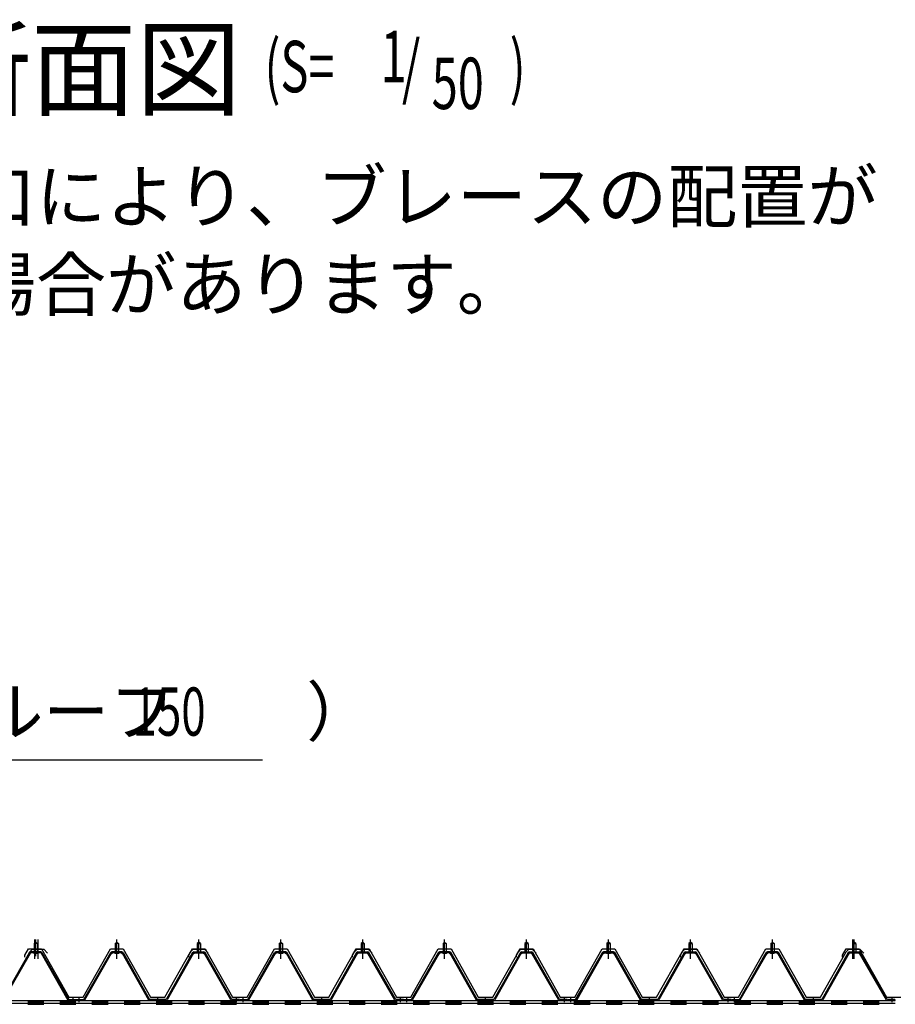
# Model space of a CAD drawing. Extents: x 1667 to 41127, y 644 to 28700.
# Drawn here: x 9299 to 12024, y 8822 to 11887 of the extents above; entities that cross this region are included whole.
import ezdxf

# ---------------------------------------------------------------- set-up
doc = ezdxf.new("R2010")
doc.units = 0
doc.header["$LTSCALE"] = 50
doc.header["$MEASUREMENT"] = 0
for name, pattern in [('1PL-M', [15, 12, -1, 1, -1]), ('1PL-S', [4, 2.5, -0.5, 0.5, -0.5]), ('HIDE-M', [2, 1, -1])]:
    doc.linetypes.add(name, pattern=pattern)
for name, color, linetype in [('0-パネル受け150-I', 5, 'CONTINUOUS'), ('0-屋根', 2, 'CONTINUOUS'), ('0-後桁中', 7, 'CONTINUOUS'), ('0-端パネル受けAS', 151, 'CONTINUOUS'), ('HIKIDASHI', 6, 'CONTINUOUS'), ('SUNPOU', 4, 'CONTINUOUS')]:
    doc.layers.add(name, color=color, linetype=linetype)
doc.styles.add('00', font='ROMANS', dxfattribs={"width": 0.666667, "bigfont": 'BIGFONT'})
doc.styles.get("Standard").update_dxf_attribs({"font": 'SIMPLEX.shx', "height": 150, "bigfont": 'BIGFONT'})

msp = doc.modelspace()

# ---------------------------------------------------------------- linework, layer by layer
at = {"layer": '0-パネル受け150-I'}
for p, q in [((9596.8, 9011.1), (9601.8, 9015.1)), ((9596.8, 9011.1), (9596.8, 8985.1)), ((9606.8, 9011.1), (9596.8, 9011.1)), ((9601.8, 9015.1), (9606.8, 9011.1)), ((9606.8, 9011.1), (9606.8, 8985.1)), ((9856.8, 9015.1), (9851.8, 9011.1)), ((9851.8, 9011.1), (9851.8, 8985.1)), ((9851.8, 9011.1), (9861.8, 9011.1)), ((9861.8, 9011.1), (9856.8, 9015.1)), ((9861.8, 9011.1), (9861.8, 8985.1)), ((10106.8, 9011.1), (10111.8, 9015.1)), ((10106.8, 9011.1), (10106.8, 8985.1)), ((10116.8, 9011.1), (10106.8, 9011.1)), ((10111.8, 9015.1), (10116.8, 9011.1)), ((10116.8, 9011.1), (10116.8, 8985.1)), ((10366.8, 9015.1), (10361.8, 9011.1)), ((10366.8, 9015.1), (10361.8, 9011.1)), ((10361.8, 9011.1), (10361.8, 8985.1)), ((10361.8, 9011.1), (10371.8, 9011.1)), ((10361.8, 9011.1), (10361.8, 8985.1)), ((10361.8, 9011.1), (10371.8, 9011.1)), ((10371.8, 9011.1), (10366.8, 9015.1)), ((10371.8, 9011.1), (10366.8, 9015.1)), ((10371.8, 9011.1), (10371.8, 8985.1)), ((10371.8, 9011.1), (10371.8, 8985.1)), ((10616.8, 9011.1), (10621.8, 9015.1)), ((10616.8, 9011.1), (10616.8, 8985.1)), ((10626.8, 9011.1), (10616.8, 9011.1)), ((10621.8, 9015.1), (10626.8, 9011.1)), ((10626.8, 9011.1), (10626.8, 8985.1)), ((10876.8, 9015.1), (10871.8, 9011.1)), ((10876.8, 9015.1), (10871.8, 9011.1)), ((10871.8, 9011.1), (10871.8, 8985.1)), ((10871.8, 9011.1), (10881.8, 9011.1)), ((10871.8, 9011.1), (10871.8, 8985.1)), ((10871.8, 9011.1), (10881.8, 9011.1)), ((10881.8, 9011.1), (10876.8, 9015.1)), ((10881.8, 9011.1), (10876.8, 9015.1)), ((10881.8, 9011.1), (10881.8, 8985.1)), ((10881.8, 9011.1), (10881.8, 8985.1)), ((11126.8, 9011.1), (11131.8, 9015.1)), ((11131.8, 9015.1), (11126.8, 9011.1)), ((11126.8, 9011.1), (11126.8, 8985.1)), ((11136.8, 9011.1), (11126.8, 9011.1)), ((11126.8, 9011.1), (11126.8, 8985.1)), ((11126.8, 9011.1), (11136.8, 9011.1)), ((11131.8, 9015.1), (11136.8, 9011.1)), ((11136.8, 9011.1), (11131.8, 9015.1)), ((11136.8, 9011.1), (11136.8, 8985.1)), ((11136.8, 9011.1), (11136.8, 8985.1)), ((11386.8, 9015.1), (11381.8, 9011.1)), ((11381.8, 9011.1), (11381.8, 8985.1)), ((11381.8, 9011.1), (11391.8, 9011.1)), ((11391.8, 9011.1), (11386.8, 9015.1)), ((11391.8, 9011.1), (11391.8, 8985.1)), ((11636.8, 9011.1), (11641.8, 9015.1)), ((11636.8, 9011.1), (11636.8, 8985.1)), ((11646.8, 9011.1), (11636.8, 9011.1)), ((11641.8, 9015.1), (11646.8, 9011.1)), ((11646.8, 9011.1), (11646.8, 8985.1)), ((11896.8, 9015.1), (11891.8, 9011.1)), ((11891.8, 9011.1), (11891.8, 8985.1)), ((11891.8, 9011.1), (11901.8, 9011.1)), ((11901.8, 9011.1), (11896.8, 9015.1)), ((11901.8, 9011.1), (11901.8, 8985.1)), ((9499.1, 8837.3), (9582.6, 8983)), ((9501.9, 8835.7), (9585.4, 8981.4)), ((9617.4, 8985.1), (9586.2, 8985.1)), ((9617.4, 8981.9), (9586.2, 8981.9)), ((9595.8, 8981), (9594.8, 8982)), ((9595.8, 8981), (9607.8, 8981)), ((9607.8, 8981), (9608.8, 8982)), ((9618.2, 8981.4), (9700.2, 8835.8)), ((9621, 8983), (9703.3, 8836.8)), ((9837.6, 8983), (9755.3, 8836.8)), ((9840.4, 8981.4), (9758.4, 8835.8)), ((9841.3, 8985.1), (9872.4, 8985.1)), ((9841.3, 8981.9), (9872.4, 8981.9)), ((9850.8, 8981), (9849.8, 8982)), ((9862.8, 8981), (9850.8, 8981)), ((9862.8, 8981), (9863.8, 8982)), ((9956.7, 8835.7), (9873.2, 8981.4)), ((9959.5, 8837.3), (9876, 8983)), ((10009.1, 8837.3), (10092.6, 8983)), ((10011.9, 8835.7), (10095.4, 8981.4)), ((10127.4, 8985.1), (10096.2, 8985.1)), ((10127.4, 8981.9), (10096.2, 8981.9)), ((10105.8, 8981), (10104.8, 8982)), ((10105.8, 8981), (10117.8, 8981)), ((10117.8, 8981), (10118.8, 8982)), ((10128.2, 8981.4), (10210.2, 8835.8)), ((10131, 8983), (10213.3, 8836.8)), ((10347.6, 8983), (10265.3, 8836.8)), ((10347.6, 8983), (10265.3, 8836.8)), ((10350.4, 8981.4), (10268.4, 8835.8)), ((10350.4, 8981.4), (10268.4, 8835.8)), ((10351.3, 8985.1), (10382.4, 8985.1)), ((10351.3, 8985.1), (10382.4, 8985.1)), ((10351.3, 8981.9), (10382.4, 8981.9)), ((10351.3, 8981.9), (10382.4, 8981.9)), ((10360.8, 8981), (10359.8, 8982)), ((10360.8, 8981), (10359.8, 8982)), ((10372.8, 8981), (10360.8, 8981)), ((10372.8, 8981), (10360.8, 8981)), ((10372.8, 8981), (10373.8, 8982)), ((10372.8, 8981), (10373.8, 8982)), ((10466.7, 8835.7), (10383.2, 8981.4)), ((10466.7, 8835.7), (10383.2, 8981.4)), ((10469.5, 8837.3), (10386, 8983)), ((10469.5, 8837.3), (10386, 8983)), ((10519.1, 8837.3), (10602.6, 8983)), ((10521.9, 8835.7), (10605.4, 8981.4)), ((10637.4, 8985.1), (10606.2, 8985.1)), ((10637.4, 8981.9), (10606.2, 8981.9)), ((10615.8, 8981), (10614.8, 8982)), ((10615.8, 8981), (10627.8, 8981)), ((10627.8, 8981), (10628.8, 8982)), ((10638.2, 8981.4), (10720.2, 8835.8)), ((10641, 8983), (10723.3, 8836.8)), ((10857.6, 8983), (10775.3, 8836.8)), ((10857.6, 8983), (10775.3, 8836.8)), ((10860.4, 8981.4), (10778.4, 8835.8)), ((10860.4, 8981.4), (10778.4, 8835.8)), ((10861.3, 8985.1), (10892.4, 8985.1)), ((10861.3, 8985.1), (10892.4, 8985.1)), ((10861.3, 8981.9), (10892.4, 8981.9)), ((10861.3, 8981.9), (10892.4, 8981.9)), ((10870.8, 8981), (10869.8, 8982)), ((10870.8, 8981), (10869.8, 8982)), ((10882.8, 8981), (10870.8, 8981)), ((10882.8, 8981), (10870.8, 8981)), ((10882.8, 8981), (10883.8, 8982)), ((10882.8, 8981), (10883.8, 8982)), ((10976.7, 8835.7), (10893.2, 8981.4)), ((10976.7, 8835.7), (10893.2, 8981.4)), ((10979.5, 8837.3), (10896, 8983)), ((10979.5, 8837.3), (10896, 8983)), ((11029.1, 8837.3), (11112.6, 8983)), ((11112.6, 8983), (11030.3, 8836.8)), ((11031.9, 8835.7), (11115.4, 8981.4)), ((11115.4, 8981.4), (11033.4, 8835.8)), ((11147.4, 8985.1), (11116.2, 8985.1)), ((11147.4, 8981.9), (11116.2, 8981.9)), ((11116.3, 8985.1), (11147.4, 8985.1)), ((11116.3, 8981.9), (11147.4, 8981.9)), ((11125.8, 8981), (11124.8, 8982)), ((11125.8, 8981), (11124.8, 8982)), ((11125.8, 8981), (11137.8, 8981)), ((11137.8, 8981), (11125.8, 8981)), ((11137.8, 8981), (11138.8, 8982)), ((11137.8, 8981), (11138.8, 8982)), ((11148.2, 8981.4), (11230.2, 8835.8)), ((11231.7, 8835.7), (11148.2, 8981.4)), ((11151, 8983), (11233.3, 8836.8)), ((11234.5, 8837.3), (11151, 8983)), ((11367.6, 8983), (11285.3, 8836.8)), ((11370.4, 8981.4), (11288.4, 8835.8)), ((11371.3, 8985.1), (11402.4, 8985.1)), ((11371.3, 8981.9), (11402.4, 8981.9)), ((11380.8, 8981), (11379.8, 8982)), ((11392.8, 8981), (11380.8, 8981)), ((11392.8, 8981), (11393.8, 8982)), ((11486.7, 8835.7), (11403.2, 8981.4)), ((11489.5, 8837.3), (11406, 8983)), ((11539.1, 8837.3), (11622.6, 8983)), ((11541.9, 8835.7), (11625.4, 8981.4)), ((11657.4, 8985.1), (11626.2, 8985.1)), ((11657.4, 8981.9), (11626.2, 8981.9)), ((11635.8, 8981), (11634.8, 8982)), ((11635.8, 8981), (11647.8, 8981)), ((11647.8, 8981), (11648.8, 8982)), ((11658.2, 8981.4), (11740.2, 8835.8)), ((11661, 8983), (11743.3, 8836.8)), ((11877.6, 8983), (11795.3, 8836.8)), ((11880.4, 8981.4), (11798.4, 8835.8)), ((11881.3, 8985.1), (11912.4, 8985.1)), ((11881.3, 8981.9), (11912.4, 8981.9)), ((11890.8, 8981), (11889.8, 8982)), ((11902.8, 8981), (11890.8, 8981)), ((11902.8, 8981), (11903.8, 8982)), ((11996.7, 8835.7), (11913.2, 8981.4)), ((11999.5, 8837.3), (11916, 8983)), ((9475.3, 8836.8), (9498.2, 8836.8)), ((9475.3, 8833.6), (9475.3, 8836.8)), ((9475.3, 8833.6), (9498.2, 8833.6)), ((9755.3, 8836.8), (9703.3, 8836.8)), ((9754.7, 8833.6), (9703.9, 8833.6)), ((9983.3, 8836.8), (9960.4, 8836.8)), ((9983.3, 8833.6), (9960.4, 8833.6)), ((9983.3, 8833.6), (9983.3, 8836.8)), ((9985.3, 8836.8), (10008.2, 8836.8)), ((9985.3, 8833.6), (9985.3, 8836.8)), ((9985.3, 8833.6), (10008.2, 8833.6)), ((10265.3, 8836.8), (10213.3, 8836.8)), ((10264.7, 8833.6), (10213.9, 8833.6)), ((10493.3, 8836.8), (10470.4, 8836.8)), ((10493.3, 8833.6), (10470.4, 8833.6)), ((10493.3, 8833.6), (10493.3, 8836.8)), ((10495.3, 8836.8), (10518.2, 8836.8)), ((10495.3, 8833.6), (10495.3, 8836.8)), ((10495.3, 8833.6), (10518.2, 8833.6)), ((10775.3, 8836.8), (10723.3, 8836.8)), ((10774.7, 8833.6), (10723.9, 8833.6)), ((11003.3, 8836.8), (10980.4, 8836.8)), ((11003.3, 8833.6), (10980.4, 8833.6)), ((11003.3, 8833.6), (11003.3, 8836.8)), ((11005.3, 8836.8), (11028.2, 8836.8)), ((11005.3, 8833.6), (11005.3, 8836.8)), ((11005.3, 8833.6), (11028.2, 8833.6)), ((11285.3, 8836.8), (11233.3, 8836.8)), ((11284.7, 8833.6), (11233.9, 8833.6)), ((11513.3, 8836.8), (11490.4, 8836.8)), ((11513.3, 8833.6), (11490.4, 8833.6)), ((11513.3, 8833.6), (11513.3, 8836.8)), ((11515.3, 8836.8), (11538.2, 8836.8)), ((11515.3, 8833.6), (11515.3, 8836.8)), ((11515.3, 8833.6), (11538.2, 8833.6)), ((11795.3, 8836.8), (11743.3, 8836.8)), ((11794.7, 8833.6), (11743.9, 8833.6)), ((12023.3, 8836.8), (12000.4, 8836.8)), ((12023.3, 8833.6), (12000.4, 8833.6)), ((12023.3, 8833.6), (12023.3, 8836.8))]:
    msp.add_line(p, q, dxfattribs=at)
at = {"layer": '0-パネル受け150-I', "color": 6, "linetype": '1PL-M'}
for p, q in [((9601.8, 8972.1), (9601.8, 9023.7)), ((9856.8, 8972.1), (9856.8, 9023.7)), ((10111.8, 8972.1), (10111.8, 9023.7)), ((10366.8, 8972.1), (10366.8, 9023.7)), ((10366.8, 8972.1), (10366.8, 9023.7)), ((10621.8, 8972.1), (10621.8, 9023.7)), ((10876.8, 8972.1), (10876.8, 9023.7)), ((10876.8, 8972.1), (10876.8, 9023.7)), ((11131.8, 8972.1), (11131.8, 9023.7)), ((11131.8, 8972.1), (11131.8, 9023.7)), ((11386.8, 8972.1), (11386.8, 9023.7)), ((11641.8, 8972.1), (11641.8, 9023.7)), ((11896.8, 8972.1), (11896.8, 9023.7)), ((9484.3, 8828.2), (9484.3, 8842.2)), ((9729.3, 8828.2), (9729.3, 8842.2)), ((9974.3, 8828.2), (9974.3, 8842.2)), ((9994.3, 8828.2), (9994.3, 8842.2)), ((10239.3, 8828.2), (10239.3, 8842.2)), ((10484.3, 8828.2), (10484.3, 8842.2)), ((10504.3, 8828.2), (10504.3, 8842.2)), ((10749.3, 8828.2), (10749.3, 8842.2)), ((10994.3, 8828.2), (10994.3, 8842.2)), ((11014.3, 8828.2), (11014.3, 8842.2)), ((11259.3, 8828.2), (11259.3, 8842.2)), ((11504.3, 8828.2), (11504.3, 8842.2)), ((11524.3, 8828.2), (11524.3, 8842.2)), ((11769.3, 8828.2), (11769.3, 8842.2)), ((12014.3, 8828.2), (12014.3, 8842.2))]:
    msp.add_line(p, q, dxfattribs=at)
at = {"layer": '0-パネル受け150-I'}
for centre, radius, start, end in [((9582.5, 8982.7), 0.175, 210.1067, 272.0736), ((9582.4, 8985), 2.51, 272.0736, 287.6693), ((9586.2, 8980.9), 4.2, 90, 150.1803), ((9581.4, 8988.3), 5.93, 287.6693, 294.887), ((9579.1, 8993.2), 11.3, 294.887, 300.1067), ((9579.1, 8993.2), 11.3, 300.1067, 305.3265), ((9586.2, 8980.9), 1, 90, 150.1803), ((9580.7, 8990.4), 11.3, 294.887, 300.1067), ((9582.3, 8988.8), 5.93, 305.3265, 312.5441), ((9584.6, 8986.3), 2.51, 312.5441, 328.1399), ((9580.7, 8990.4), 11.3, 300.1067, 305.3265), ((9586.5, 8985), 0.175, 328.1399, 27.0476), ((9583.9, 8986), 5.93, 305.3265, 312.5441), ((9586.2, 8983.5), 2.51, 312.5441, 321.1734), ((9617.5, 8983.5), 2.51, 218.8266, 227.4559), ((9619.8, 8986), 5.93, 227.4559, 234.6735), ((9622.9, 8990.4), 11.3, 234.6735, 239.8933), ((9617.1, 8985), 0.175, 152.9524, 211.8601), ((9619.1, 8986.3), 2.51, 211.8601, 227.4559), ((9622.9, 8990.4), 11.3, 239.8933, 245.113), ((9617.4, 8980.9), 4.2, 29.3816, 90), ((9621.4, 8988.8), 5.93, 227.4559, 234.6735), ((9617.4, 8980.9), 1, 29.3816, 90), ((9624.5, 8993.2), 11.3, 234.6735, 239.8933), ((9624.5, 8993.2), 11.3, 239.8933, 245.113), ((9622.2, 8988.3), 5.93, 245.113, 252.3307), ((9621.2, 8985), 2.51, 252.3307, 267.9264), ((9621.1, 8982.7), 0.175, 267.9264, 329.8933), ((9837.5, 8982.7), 0.175, 210.1067, 272.0736), ((9837.4, 8985), 2.51, 272.0736, 287.6693), ((9841.3, 8980.9), 4.2, 90, 150.6184), ((9836.4, 8988.3), 5.93, 287.6693, 294.887), ((9834.1, 8993.2), 11.3, 294.887, 300.1067), ((9834.1, 8993.2), 11.3, 300.1067, 305.3265), ((9841.3, 8980.9), 1, 90, 150.6184), ((9835.7, 8990.4), 11.3, 294.887, 300.1067), ((9837.3, 8988.8), 5.93, 305.3265, 312.5441), ((9839.6, 8986.3), 2.51, 312.5441, 328.1399), ((9835.7, 8990.4), 11.3, 300.1067, 305.3265), ((9841.5, 8985), 0.175, 328.1399, 27.0476), ((9838.9, 8986), 5.93, 305.3265, 312.5441), ((9841.2, 8983.5), 2.51, 312.5441, 321.1734), ((9872.5, 8983.5), 2.51, 218.8266, 227.4559), ((9874.8, 8986), 5.93, 227.4559, 234.6735), ((9877.9, 8990.4), 11.3, 234.6735, 239.8933), ((9872.1, 8985), 0.175, 152.9524, 211.8601), ((9874.1, 8986.3), 2.51, 211.8601, 227.4559), ((9877.9, 8990.4), 11.3, 239.8933, 245.113), ((9872.4, 8980.9), 4.2, 29.8197, 90), ((9876.4, 8988.8), 5.93, 227.4559, 234.6735), ((9872.4, 8980.9), 1, 29.8197, 90), ((9879.5, 8993.2), 11.3, 234.6735, 239.8933), ((9879.5, 8993.2), 11.3, 239.8933, 245.113), ((9877.2, 8988.3), 5.93, 245.113, 252.3307), ((9876.2, 8985), 2.51, 252.3307, 267.9264), ((9876.1, 8982.7), 0.175, 267.9264, 329.8933), ((10092.5, 8982.7), 0.175, 210.1067, 272.0736), ((10092.4, 8985), 2.51, 272.0736, 287.6693), ((10096.2, 8980.9), 4.2, 90, 150.1803), ((10091.4, 8988.3), 5.93, 287.6693, 294.887), ((10089.1, 8993.2), 11.3, 294.887, 300.1067), ((10089.1, 8993.2), 11.3, 300.1067, 305.3265), ((10096.2, 8980.9), 1, 90, 150.1803), ((10090.7, 8990.4), 11.3, 294.887, 300.1067), ((10092.3, 8988.8), 5.93, 305.3265, 312.5441), ((10094.6, 8986.3), 2.51, 312.5441, 328.1399), ((10090.7, 8990.4), 11.3, 300.1067, 305.3265), ((10096.5, 8985), 0.175, 328.1399, 27.0476), ((10093.9, 8986), 5.93, 305.3265, 312.5441), ((10096.2, 8983.5), 2.51, 312.5441, 321.1734), ((10127.5, 8983.5), 2.51, 218.8266, 227.4559), ((10129.8, 8986), 5.93, 227.4559, 234.6735), ((10132.9, 8990.4), 11.3, 234.6735, 239.8933), ((10127.1, 8985), 0.175, 152.9524, 211.8601), ((10129.1, 8986.3), 2.51, 211.8601, 227.4559), ((10132.9, 8990.4), 11.3, 239.8933, 245.113), ((10127.4, 8980.9), 4.2, 29.3816, 90), ((10131.4, 8988.8), 5.93, 227.4559, 234.6735), ((10127.4, 8980.9), 1, 29.3816, 90), ((10134.5, 8993.2), 11.3, 234.6735, 239.8933), ((10134.5, 8993.2), 11.3, 239.8933, 245.113), ((10132.2, 8988.3), 5.93, 245.113, 252.3307), ((10131.2, 8985), 2.51, 252.3307, 267.9264), ((10131.1, 8982.7), 0.175, 267.9264, 329.8933), ((10347.5, 8982.7), 0.175, 210.1067, 272.0736), ((10347.5, 8982.7), 0.175, 210.1067, 272.0736), ((10347.4, 8985), 2.51, 272.0736, 287.6693), ((10347.4, 8985), 2.51, 272.0736, 287.6693), ((10351.3, 8980.9), 4.2, 90, 150.6184), ((10351.3, 8980.9), 4.2, 90, 150.6184), ((10346.4, 8988.3), 5.93, 287.6693, 294.887), ((10346.4, 8988.3), 5.93, 287.6693, 294.887), ((10344.1, 8993.2), 11.3, 294.887, 300.1067), ((10344.1, 8993.2), 11.3, 294.887, 300.1067), ((10344.1, 8993.2), 11.3, 300.1067, 305.3265), ((10344.1, 8993.2), 11.3, 300.1067, 305.3265), ((10351.3, 8980.9), 1, 90, 150.6184), ((10351.3, 8980.9), 1, 90, 150.6184), ((10345.7, 8990.4), 11.3, 294.887, 300.1067), ((10345.7, 8990.4), 11.3, 294.887, 300.1067), ((10347.3, 8988.8), 5.93, 305.3265, 312.5441), ((10347.3, 8988.8), 5.93, 305.3265, 312.5441), ((10349.6, 8986.3), 2.51, 312.5441, 328.1399), ((10349.6, 8986.3), 2.51, 312.5441, 328.1399), ((10345.7, 8990.4), 11.3, 300.1067, 305.3265), ((10345.7, 8990.4), 11.3, 300.1067, 305.3265), ((10351.5, 8985), 0.175, 328.1399, 27.0476), ((10351.5, 8985), 0.175, 328.1399, 27.0476), ((10348.9, 8986), 5.93, 305.3265, 312.5441), ((10348.9, 8986), 5.93, 305.3265, 312.5441), ((10351.2, 8983.5), 2.51, 312.5441, 321.1734), ((10351.2, 8983.5), 2.51, 312.5441, 321.1734), ((10382.5, 8983.5), 2.51, 218.8266, 227.4559), ((10382.5, 8983.5), 2.51, 218.8266, 227.4559), ((10384.8, 8986), 5.93, 227.4559, 234.6735), ((10384.8, 8986), 5.93, 227.4559, 234.6735), ((10387.9, 8990.4), 11.3, 234.6735, 239.8933), ((10387.9, 8990.4), 11.3, 234.6735, 239.8933), ((10382.1, 8985), 0.175, 152.9524, 211.8601), ((10382.1, 8985), 0.175, 152.9524, 211.8601), ((10384.1, 8986.3), 2.51, 211.8601, 227.4559), ((10384.1, 8986.3), 2.51, 211.8601, 227.4559), ((10387.9, 8990.4), 11.3, 239.8933, 245.113), ((10387.9, 8990.4), 11.3, 239.8933, 245.113), ((10382.4, 8980.9), 4.2, 29.8197, 90), ((10382.4, 8980.9), 4.2, 29.8197, 90), ((10386.4, 8988.8), 5.93, 227.4559, 234.6735), ((10386.4, 8988.8), 5.93, 227.4559, 234.6735), ((10382.4, 8980.9), 1, 29.8197, 90), ((10382.4, 8980.9), 1, 29.8197, 90), ((10389.5, 8993.2), 11.3, 234.6735, 239.8933), ((10389.5, 8993.2), 11.3, 234.6735, 239.8933), ((10389.5, 8993.2), 11.3, 239.8933, 245.113), ((10389.5, 8993.2), 11.3, 239.8933, 245.113), ((10387.2, 8988.3), 5.93, 245.113, 252.3307), ((10387.2, 8988.3), 5.93, 245.113, 252.3307), ((10386.2, 8985), 2.51, 252.3307, 267.9264), ((10386.2, 8985), 2.51, 252.3307, 267.9264), ((10386.1, 8982.7), 0.175, 267.9264, 329.8933), ((10386.1, 8982.7), 0.175, 267.9264, 329.8933), ((10602.5, 8982.7), 0.175, 210.1067, 272.0736), ((10602.4, 8985), 2.51, 272.0736, 287.6693), ((10606.2, 8980.9), 4.2, 90, 150.1803), ((10601.4, 8988.3), 5.93, 287.6693, 294.887), ((10599.1, 8993.2), 11.3, 294.887, 300.1067), ((10599.1, 8993.2), 11.3, 300.1067, 305.3265), ((10606.2, 8980.9), 1, 90, 150.1803), ((10600.7, 8990.4), 11.3, 294.887, 300.1067), ((10602.3, 8988.8), 5.93, 305.3265, 312.5441), ((10604.6, 8986.3), 2.51, 312.5441, 328.1399), ((10600.7, 8990.4), 11.3, 300.1067, 305.3265), ((10606.5, 8985), 0.175, 328.1399, 27.0476), ((10603.9, 8986), 5.93, 305.3265, 312.5441), ((10606.2, 8983.5), 2.51, 312.5441, 321.1734), ((10637.5, 8983.5), 2.51, 218.8266, 227.4559), ((10639.8, 8986), 5.93, 227.4559, 234.6735), ((10642.9, 8990.4), 11.3, 234.6735, 239.8933), ((10637.1, 8985), 0.175, 152.9524, 211.8601), ((10639.1, 8986.3), 2.51, 211.8601, 227.4559), ((10642.9, 8990.4), 11.3, 239.8933, 245.113), ((10637.4, 8980.9), 4.2, 29.3816, 90), ((10641.4, 8988.8), 5.93, 227.4559, 234.6735), ((10637.4, 8980.9), 1, 29.3816, 90), ((10644.5, 8993.2), 11.3, 234.6735, 239.8933), ((10644.5, 8993.2), 11.3, 239.8933, 245.113), ((10642.2, 8988.3), 5.93, 245.113, 252.3307), ((10641.2, 8985), 2.51, 252.3307, 267.9264), ((10641.1, 8982.7), 0.175, 267.9264, 329.8933), ((10857.5, 8982.7), 0.175, 210.1067, 272.0736), ((10857.5, 8982.7), 0.175, 210.1067, 272.0736), ((10857.4, 8985), 2.51, 272.0736, 287.6693), ((10857.4, 8985), 2.51, 272.0736, 287.6693), ((10861.3, 8980.9), 4.2, 90, 150.6184), ((10861.3, 8980.9), 4.2, 90, 150.6184), ((10856.4, 8988.3), 5.93, 287.6693, 294.887), ((10856.4, 8988.3), 5.93, 287.6693, 294.887), ((10854.1, 8993.2), 11.3, 294.887, 300.1067), ((10854.1, 8993.2), 11.3, 294.887, 300.1067), ((10854.1, 8993.2), 11.3, 300.1067, 305.3265), ((10854.1, 8993.2), 11.3, 300.1067, 305.3265), ((10861.3, 8980.9), 1, 90, 150.6184), ((10861.3, 8980.9), 1, 90, 150.6184), ((10855.7, 8990.4), 11.3, 294.887, 300.1067), ((10855.7, 8990.4), 11.3, 294.887, 300.1067), ((10857.3, 8988.8), 5.93, 305.3265, 312.5441), ((10857.3, 8988.8), 5.93, 305.3265, 312.5441), ((10859.6, 8986.3), 2.51, 312.5441, 328.1399), ((10859.6, 8986.3), 2.51, 312.5441, 328.1399), ((10855.7, 8990.4), 11.3, 300.1067, 305.3265), ((10855.7, 8990.4), 11.3, 300.1067, 305.3265), ((10861.5, 8985), 0.175, 328.1399, 27.0476), ((10861.5, 8985), 0.175, 328.1399, 27.0476), ((10858.9, 8986), 5.93, 305.3265, 312.5441), ((10858.9, 8986), 5.93, 305.3265, 312.5441), ((10861.2, 8983.5), 2.51, 312.5441, 321.1734), ((10861.2, 8983.5), 2.51, 312.5441, 321.1734), ((10892.5, 8983.5), 2.51, 218.8266, 227.4559), ((10892.5, 8983.5), 2.51, 218.8266, 227.4559), ((10894.8, 8986), 5.93, 227.4559, 234.6735), ((10894.8, 8986), 5.93, 227.4559, 234.6735), ((10897.9, 8990.4), 11.3, 234.6735, 239.8933), ((10897.9, 8990.4), 11.3, 234.6735, 239.8933), ((10892.1, 8985), 0.175, 152.9524, 211.8601), ((10892.1, 8985), 0.175, 152.9524, 211.8601), ((10894.1, 8986.3), 2.51, 211.8601, 227.4559), ((10894.1, 8986.3), 2.51, 211.8601, 227.4559), ((10897.9, 8990.4), 11.3, 239.8933, 245.113), ((10897.9, 8990.4), 11.3, 239.8933, 245.113), ((10892.4, 8980.9), 4.2, 29.8197, 90), ((10892.4, 8980.9), 4.2, 29.8197, 90), ((10896.4, 8988.8), 5.93, 227.4559, 234.6735), ((10896.4, 8988.8), 5.93, 227.4559, 234.6735), ((10892.4, 8980.9), 1, 29.8197, 90), ((10892.4, 8980.9), 1, 29.8197, 90), ((10899.5, 8993.2), 11.3, 234.6735, 239.8933), ((10899.5, 8993.2), 11.3, 234.6735, 239.8933), ((10899.5, 8993.2), 11.3, 239.8933, 245.113), ((10899.5, 8993.2), 11.3, 239.8933, 245.113), ((10897.2, 8988.3), 5.93, 245.113, 252.3307), ((10897.2, 8988.3), 5.93, 245.113, 252.3307), ((10896.2, 8985), 2.51, 252.3307, 267.9264), ((10896.2, 8985), 2.51, 252.3307, 267.9264), ((10896.1, 8982.7), 0.175, 267.9264, 329.8933), ((10896.1, 8982.7), 0.175, 267.9264, 329.8933), ((11112.5, 8982.7), 0.175, 210.1067, 272.0736), ((11112.5, 8982.7), 0.175, 210.1067, 272.0736), ((11112.4, 8985), 2.51, 272.0736, 287.6693), ((11112.4, 8985), 2.51, 272.0736, 287.6693), ((11116.2, 8980.9), 4.2, 90, 150.1803), ((11116.3, 8980.9), 4.2, 90, 150.6184), ((11111.4, 8988.3), 5.93, 287.6693, 294.887), ((11111.4, 8988.3), 5.93, 287.6693, 294.887), ((11109.1, 8993.2), 11.3, 294.887, 300.1067), ((11109.1, 8993.2), 11.3, 294.887, 300.1067), ((11109.1, 8993.2), 11.3, 300.1067, 305.3265), ((11109.1, 8993.2), 11.3, 300.1067, 305.3265), ((11116.2, 8980.9), 1, 90, 150.1803), ((11116.3, 8980.9), 1, 90, 150.6184), ((11110.7, 8990.4), 11.3, 294.887, 300.1067), ((11110.7, 8990.4), 11.3, 294.887, 300.1067), ((11112.3, 8988.8), 5.93, 305.3265, 312.5441), ((11112.3, 8988.8), 5.93, 305.3265, 312.5441), ((11114.6, 8986.3), 2.51, 312.5441, 328.1399), ((11114.6, 8986.3), 2.51, 312.5441, 328.1399), ((11110.7, 8990.4), 11.3, 300.1067, 305.3265), ((11110.7, 8990.4), 11.3, 300.1067, 305.3265), ((11116.5, 8985), 0.175, 328.1399, 27.0476), ((11116.5, 8985), 0.175, 328.1399, 27.0476), ((11113.9, 8986), 5.93, 305.3265, 312.5441), ((11113.9, 8986), 5.93, 305.3265, 312.5441), ((11116.2, 8983.5), 2.51, 312.5441, 321.1734), ((11116.2, 8983.5), 2.51, 312.5441, 321.1734), ((11147.5, 8983.5), 2.51, 218.8266, 227.4559), ((11147.5, 8983.5), 2.51, 218.8266, 227.4559), ((11149.8, 8986), 5.93, 227.4559, 234.6735), ((11149.8, 8986), 5.93, 227.4559, 234.6735), ((11152.9, 8990.4), 11.3, 234.6735, 239.8933), ((11152.9, 8990.4), 11.3, 234.6735, 239.8933), ((11147.1, 8985), 0.175, 152.9524, 211.8601), ((11147.1, 8985), 0.175, 152.9524, 211.8601), ((11149.1, 8986.3), 2.51, 211.8601, 227.4559), ((11149.1, 8986.3), 2.51, 211.8601, 227.4559), ((11152.9, 8990.4), 11.3, 239.8933, 245.113), ((11152.9, 8990.4), 11.3, 239.8933, 245.113), ((11147.4, 8980.9), 4.2, 29.3816, 90), ((11147.4, 8980.9), 4.2, 29.8197, 90), ((11151.4, 8988.8), 5.93, 227.4559, 234.6735), ((11151.4, 8988.8), 5.93, 227.4559, 234.6735), ((11147.4, 8980.9), 1, 29.3816, 90), ((11147.4, 8980.9), 1, 29.8197, 90), ((11154.5, 8993.2), 11.3, 234.6735, 239.8933), ((11154.5, 8993.2), 11.3, 234.6735, 239.8933), ((11154.5, 8993.2), 11.3, 239.8933, 245.113), ((11154.5, 8993.2), 11.3, 239.8933, 245.113), ((11152.2, 8988.3), 5.93, 245.113, 252.3307), ((11152.2, 8988.3), 5.93, 245.113, 252.3307), ((11151.2, 8985), 2.51, 252.3307, 267.9264), ((11151.2, 8985), 2.51, 252.3307, 267.9264), ((11151.1, 8982.7), 0.175, 267.9264, 329.8933), ((11151.1, 8982.7), 0.175, 267.9264, 329.8933), ((11367.5, 8982.7), 0.175, 210.1067, 272.0736), ((11367.4, 8985), 2.51, 272.0736, 287.6693), ((11371.3, 8980.9), 4.2, 90, 150.6184), ((11366.4, 8988.3), 5.93, 287.6693, 294.887), ((11364.1, 8993.2), 11.3, 294.887, 300.1067), ((11364.1, 8993.2), 11.3, 300.1067, 305.3265), ((11371.3, 8980.9), 1, 90, 150.6184), ((11365.7, 8990.4), 11.3, 294.887, 300.1067), ((11367.3, 8988.8), 5.93, 305.3265, 312.5441), ((11369.6, 8986.3), 2.51, 312.5441, 328.1399), ((11365.7, 8990.4), 11.3, 300.1067, 305.3265), ((11371.5, 8985), 0.175, 328.1399, 27.0476), ((11368.9, 8986), 5.93, 305.3265, 312.5441), ((11371.2, 8983.5), 2.51, 312.5441, 321.1734), ((11402.5, 8983.5), 2.51, 218.8266, 227.4559), ((11404.8, 8986), 5.93, 227.4559, 234.6735), ((11407.9, 8990.4), 11.3, 234.6735, 239.8933), ((11402.1, 8985), 0.175, 152.9524, 211.8601), ((11404.1, 8986.3), 2.51, 211.8601, 227.4559), ((11407.9, 8990.4), 11.3, 239.8933, 245.113), ((11402.4, 8980.9), 4.2, 29.8197, 90), ((11406.4, 8988.8), 5.93, 227.4559, 234.6735), ((11402.4, 8980.9), 1, 29.8197, 90), ((11409.5, 8993.2), 11.3, 234.6735, 239.8933), ((11409.5, 8993.2), 11.3, 239.8933, 245.113), ((11407.2, 8988.3), 5.93, 245.113, 252.3307), ((11406.2, 8985), 2.51, 252.3307, 267.9264), ((11406.1, 8982.7), 0.175, 267.9264, 329.8933), ((11622.5, 8982.7), 0.175, 210.1067, 272.0736), ((11622.4, 8985), 2.51, 272.0736, 287.6693), ((11626.2, 8980.9), 4.2, 90, 150.1803), ((11621.4, 8988.3), 5.93, 287.6693, 294.887), ((11619.1, 8993.2), 11.3, 294.887, 300.1067), ((11619.1, 8993.2), 11.3, 300.1067, 305.3265), ((11626.2, 8980.9), 1, 90, 150.1803), ((11620.7, 8990.4), 11.3, 294.887, 300.1067), ((11622.3, 8988.8), 5.93, 305.3265, 312.5441), ((11624.6, 8986.3), 2.51, 312.5441, 328.1399), ((11620.7, 8990.4), 11.3, 300.1067, 305.3265), ((11626.5, 8985), 0.175, 328.1399, 27.0476), ((11623.9, 8986), 5.93, 305.3265, 312.5441), ((11626.2, 8983.5), 2.51, 312.5441, 321.1734), ((11657.5, 8983.5), 2.51, 218.8266, 227.4559), ((11659.8, 8986), 5.93, 227.4559, 234.6735), ((11662.9, 8990.4), 11.3, 234.6735, 239.8933), ((11657.1, 8985), 0.175, 152.9524, 211.8601), ((11659.1, 8986.3), 2.51, 211.8601, 227.4559), ((11662.9, 8990.4), 11.3, 239.8933, 245.113), ((11657.4, 8980.9), 4.2, 29.3816, 90), ((11661.4, 8988.8), 5.93, 227.4559, 234.6735), ((11657.4, 8980.9), 1, 29.3816, 90), ((11664.5, 8993.2), 11.3, 234.6735, 239.8933), ((11664.5, 8993.2), 11.3, 239.8933, 245.113), ((11662.2, 8988.3), 5.93, 245.113, 252.3307), ((11661.2, 8985), 2.51, 252.3307, 267.9264), ((11661.1, 8982.7), 0.175, 267.9264, 329.8933), ((11877.5, 8982.7), 0.175, 210.1067, 272.0736), ((11877.4, 8985), 2.51, 272.0736, 287.6693), ((11881.3, 8980.9), 4.2, 90, 150.6184), ((11876.4, 8988.3), 5.93, 287.6693, 294.887), ((11874.1, 8993.2), 11.3, 294.887, 300.1067), ((11874.1, 8993.2), 11.3, 300.1067, 305.3265), ((11881.3, 8980.9), 1, 90, 150.6184), ((11875.7, 8990.4), 11.3, 294.887, 300.1067), ((11877.3, 8988.8), 5.93, 305.3265, 312.5441), ((11879.6, 8986.3), 2.51, 312.5441, 328.1399), ((11875.7, 8990.4), 11.3, 300.1067, 305.3265), ((11881.5, 8985), 0.175, 328.1399, 27.0476), ((11878.9, 8986), 5.93, 305.3265, 312.5441), ((11881.2, 8983.5), 2.51, 312.5441, 321.1734), ((11912.5, 8983.5), 2.51, 218.8266, 227.4559), ((11914.8, 8986), 5.93, 227.4559, 234.6735), ((11917.9, 8990.4), 11.3, 234.6735, 239.8933), ((11912.1, 8985), 0.175, 152.9524, 211.8601), ((11914.1, 8986.3), 2.51, 211.8601, 227.4559), ((11917.9, 8990.4), 11.3, 239.8933, 245.113), ((11912.4, 8980.9), 4.2, 29.8197, 90), ((11916.4, 8988.8), 5.93, 227.4559, 234.6735), ((11912.4, 8980.9), 1, 29.8197, 90), ((11919.5, 8993.2), 11.3, 234.6735, 239.8933), ((11919.5, 8993.2), 11.3, 239.8933, 245.113), ((11917.2, 8988.3), 5.93, 245.113, 252.3307), ((11916.2, 8985), 2.51, 252.3307, 267.9264), ((11916.1, 8982.7), 0.175, 267.9264, 329.8933), ((9584, 8982.3), 2.51, 279.1911, 287.6693), ((9583, 8985.5), 5.93, 287.6693, 294.887), ((9620.6, 8985.5), 5.93, 245.113, 252.3307), ((9619.6, 8982.3), 2.51, 252.3307, 260.8089), ((9839, 8982.3), 2.51, 279.1911, 287.6693), ((9838, 8985.5), 5.93, 287.6693, 294.887), ((9875.6, 8985.5), 5.93, 245.113, 252.3307), ((9874.6, 8982.3), 2.51, 252.3307, 260.8089), ((10094, 8982.3), 2.51, 279.1911, 287.6693), ((10093, 8985.5), 5.93, 287.6693, 294.887), ((10130.6, 8985.5), 5.93, 245.113, 252.3307), ((10129.6, 8982.3), 2.51, 252.3307, 260.8089), ((10349, 8982.3), 2.51, 279.1911, 287.6693), ((10349, 8982.3), 2.51, 279.1911, 287.6693), ((10348, 8985.5), 5.93, 287.6693, 294.887), ((10348, 8985.5), 5.93, 287.6693, 294.887), ((10385.6, 8985.5), 5.93, 245.113, 252.3307), ((10385.6, 8985.5), 5.93, 245.113, 252.3307), ((10384.6, 8982.3), 2.51, 252.3307, 260.8089), ((10384.6, 8982.3), 2.51, 252.3307, 260.8089), ((10604, 8982.3), 2.51, 279.1911, 287.6693), ((10603, 8985.5), 5.93, 287.6693, 294.887), ((10640.6, 8985.5), 5.93, 245.113, 252.3307), ((10639.6, 8982.3), 2.51, 252.3307, 260.8089), ((10859, 8982.3), 2.51, 279.1911, 287.6693), ((10859, 8982.3), 2.51, 279.1911, 287.6693), ((10858, 8985.5), 5.93, 287.6693, 294.887), ((10858, 8985.5), 5.93, 287.6693, 294.887), ((10895.6, 8985.5), 5.93, 245.113, 252.3307), ((10895.6, 8985.5), 5.93, 245.113, 252.3307), ((10894.6, 8982.3), 2.51, 252.3307, 260.8089), ((10894.6, 8982.3), 2.51, 252.3307, 260.8089), ((11114, 8982.3), 2.51, 279.1911, 287.6693), ((11114, 8982.3), 2.51, 279.1911, 287.6693), ((11113, 8985.5), 5.93, 287.6693, 294.887), ((11113, 8985.5), 5.93, 287.6693, 294.887), ((11150.6, 8985.5), 5.93, 245.113, 252.3307), ((11150.6, 8985.5), 5.93, 245.113, 252.3307), ((11149.6, 8982.3), 2.51, 252.3307, 260.8089), ((11149.6, 8982.3), 2.51, 252.3307, 260.8089), ((11369, 8982.3), 2.51, 279.1911, 287.6693), ((11368, 8985.5), 5.93, 287.6693, 294.887), ((11405.6, 8985.5), 5.93, 245.113, 252.3307), ((11404.6, 8982.3), 2.51, 252.3307, 260.8089), ((11624, 8982.3), 2.51, 279.1911, 287.6693), ((11623, 8985.5), 5.93, 287.6693, 294.887), ((11660.6, 8985.5), 5.93, 245.113, 252.3307), ((11659.6, 8982.3), 2.51, 252.3307, 260.8089), ((11879, 8982.3), 2.51, 279.1911, 287.6693), ((11878, 8985.5), 5.93, 287.6693, 294.887), ((11915.6, 8985.5), 5.93, 245.113, 252.3307), ((11914.6, 8982.3), 2.51, 252.3307, 260.8089), ((9498.2, 8837.8), 1, 270, 330.1803), ((9498.2, 8837.8), 4.2, 270, 330.1803), ((9703.9, 8837.8), 4.2, 209.3816, 270), ((9754.7, 8837.8), 4.2, 270, 330.6184), ((9960.4, 8837.8), 4.2, 209.8197, 270), ((9960.4, 8837.8), 1, 209.8197, 270), ((10008.2, 8837.8), 1, 270, 330.1803), ((10008.2, 8837.8), 4.2, 270, 330.1803), ((10213.9, 8837.8), 4.2, 209.3816, 270), ((10264.7, 8837.8), 4.2, 270, 330.6184), ((10470.4, 8837.8), 4.2, 209.8197, 270), ((10470.4, 8837.8), 1, 209.8197, 270), ((10518.2, 8837.8), 1, 270, 330.1803), ((10518.2, 8837.8), 4.2, 270, 330.1803), ((10723.9, 8837.8), 4.2, 209.3816, 270), ((10774.7, 8837.8), 4.2, 270, 330.6184), ((10980.4, 8837.8), 4.2, 209.8197, 270), ((10980.4, 8837.8), 1, 209.8197, 270), ((11028.2, 8837.8), 1, 270, 330.1803), ((11028.2, 8837.8), 4.2, 270, 330.1803), ((11233.9, 8837.8), 4.2, 209.3816, 270), ((11284.7, 8837.8), 4.2, 270, 330.6184), ((11490.4, 8837.8), 4.2, 209.8197, 270), ((11490.4, 8837.8), 1, 209.8197, 270), ((11538.2, 8837.8), 1, 270, 330.1803), ((11538.2, 8837.8), 4.2, 270, 330.1803), ((11743.9, 8837.8), 4.2, 209.3816, 270), ((11794.7, 8837.8), 4.2, 270, 330.6184), ((12000.4, 8837.8), 4.2, 209.8197, 270), ((12000.4, 8837.8), 1, 209.8197, 270)]:
    msp.add_arc(centre, radius, start, end, dxfattribs=at)
at = {"layer": '0-屋根', "color": 6, "linetype": '1PL-S'}
for p, q in [((9346.8, 8963.7), (9346.8, 9023.7)), ((9356.8, 8963.7), (9356.8, 9023.7)), ((9601.8, 8963.7), (9601.8, 9023.7)), ((9856.8, 8963.7), (9856.8, 9023.7)), ((9856.8, 8963.7), (9856.8, 9023.7)), ((10111.8, 8963.7), (10111.8, 9023.7)), ((10366.8, 8963.7), (10366.8, 9023.7)), ((10366.8, 8963.7), (10366.8, 9023.7)), ((10621.8, 8963.7), (10621.8, 9023.7)), ((10876.8, 8963.7), (10876.8, 9023.7)), ((10876.8, 8963.7), (10876.8, 9023.7)), ((11131.8, 8963.7), (11131.8, 9023.7)), ((11386.8, 8963.7), (11386.8, 9023.7)), ((11386.8, 8963.7), (11386.8, 9023.7)), ((11641.8, 8963.7), (11641.8, 9023.7)), ((11891.8, 8963.7), (11891.8, 9023.7)), ((11896.8, 8963.7), (11896.8, 9023.7))]:
    msp.add_line(p, q, dxfattribs=at)
at = {"layer": '0-屋根'}
for p, q in [((9251.5, 8844.7), (9331.3, 8985)), ((9315.3, 8974.8), (9326.8, 8994.7)), ((9326.8, 8994.7), (9366.8, 8994.7)), ((9331.3, 8985), (9339.2, 8993.7)), ((9339.2, 8993.7), (9374.2, 8993.7)), ((9366.8, 8994.7), (9451.8, 8844.7)), ((9374.2, 8993.7), (9386.2, 8981.7)), ((9496.8, 8844.7), (9581.8, 8994.7)), ((9581.8, 8994.7), (9621.8, 8994.7)), ((9621.8, 8994.7), (9706.5, 8844.7)), ((9751.5, 8844.7), (9831.3, 8985)), ((9825.3, 8974.8), (9836.8, 8994.7)), ((9831.3, 8985), (9839.2, 8993.7)), ((9836.8, 8994.7), (9876.8, 8994.7)), ((9839.2, 8993.7), (9874.2, 8993.7)), ((9874.2, 8993.7), (9886.2, 8981.7)), ((9876.8, 8994.7), (9961.8, 8844.7)), ((10006.8, 8844.7), (10091.8, 8994.7)), ((10091.8, 8994.7), (10131.8, 8994.7)), ((10131.8, 8994.7), (10216.5, 8844.7)), ((10261.5, 8844.7), (10341.3, 8985)), ((10335.3, 8974.8), (10346.8, 8994.7)), ((10341.3, 8985), (10349.2, 8993.7)), ((10346.8, 8994.7), (10386.8, 8994.7)), ((10349.2, 8993.7), (10384.2, 8993.7)), ((10384.2, 8993.7), (10396.2, 8981.7)), ((10386.8, 8994.7), (10471.8, 8844.7)), ((10516.8, 8844.7), (10601.8, 8994.7)), ((10601.8, 8994.7), (10641.8, 8994.7)), ((10641.8, 8994.7), (10726.5, 8844.7)), ((10771.5, 8844.7), (10851.3, 8985)), ((10845.3, 8974.8), (10856.8, 8994.7)), ((10851.3, 8985), (10859.2, 8993.7)), ((10856.8, 8994.7), (10896.8, 8994.7)), ((10859.2, 8993.7), (10894.2, 8993.7)), ((10894.2, 8993.7), (10906.2, 8981.7)), ((10896.8, 8994.7), (10981.8, 8844.7)), ((11026.8, 8844.7), (11111.8, 8994.7)), ((11111.8, 8994.7), (11151.8, 8994.7)), ((11151.8, 8994.7), (11236.5, 8844.7)), ((11281.5, 8844.7), (11361.3, 8985)), ((11355.3, 8974.8), (11366.8, 8994.7)), ((11361.3, 8985), (11369.2, 8993.7)), ((11366.8, 8994.7), (11406.8, 8994.7)), ((11369.2, 8993.7), (11404.2, 8993.7)), ((11404.2, 8993.7), (11416.2, 8981.7)), ((11406.8, 8994.7), (11491.8, 8844.7)), ((11536.8, 8844.7), (11621.8, 8994.7)), ((11621.8, 8994.7), (11661.8, 8994.7)), ((11661.8, 8994.7), (11746.5, 8844.7)), ((11791.5, 8844.7), (11871.3, 8985)), ((11860.3, 8974.8), (11871.8, 8994.7)), ((11871.3, 8985), (11879.2, 8993.7)), ((11871.8, 8994.7), (11911.8, 8994.7)), ((11879.2, 8993.7), (11914.2, 8993.7)), ((11911.8, 8994.7), (11996.8, 8844.7)), ((11914.2, 8993.7), (11926.2, 8981.7)), ((9315.3, 8968.8), (9315.3, 8974.8)), ((9825.3, 8968.8), (9825.3, 8974.8)), ((10335.3, 8968.8), (10335.3, 8974.8)), ((10845.3, 8968.8), (10845.3, 8974.8)), ((11355.3, 8968.8), (11355.3, 8974.8)), ((11860.3, 8968.8), (11860.3, 8974.8)), ((9451.8, 8844.7), (9496.8, 8844.7)), ((9706.5, 8844.7), (9751.5, 8844.7)), ((9961.8, 8844.7), (10006.8, 8844.7)), ((10216.5, 8844.7), (10261.5, 8844.7)), ((10471.8, 8844.7), (10516.8, 8844.7)), ((10726.5, 8844.7), (10771.5, 8844.7)), ((10981.8, 8844.7), (11026.8, 8844.7)), ((11236.5, 8844.7), (11281.5, 8844.7)), ((11491.8, 8844.7), (11536.8, 8844.7)), ((11746.5, 8844.7), (11791.5, 8844.7)), ((11996.8, 8844.7), (12041.8, 8844.7))]:
    msp.add_line(p, q, dxfattribs=at)
at = {"layer": '0-後桁中'}
for p, q in [((9224.3, 8833.6), (12024.3, 8833.6)), ((9224.3, 8825.6), (12024.3, 8825.6))]:
    msp.add_line(p, q, dxfattribs=at)
at = {"layer": '0-後桁中', "color": 6, "linetype": 'HIDE-M'}
for p, q in [((9224.3, 8830), (12024.3, 8830)), ((9224.3, 8822), (12024.3, 8822))]:
    msp.add_line(p, q, dxfattribs=at)
at = {"layer": '0-端パネル受けAS'}
for p, q in [((9344.3, 9011.1), (9349.3, 9015.1)), ((9344.3, 9011.1), (9344.3, 8985.1)), ((9354.3, 9011.1), (9344.3, 9011.1)), ((9349.3, 9015.1), (9354.3, 9011.1)), ((9354.3, 9011.1), (9354.3, 8985.1)), ((9246.6, 8837.2), (9330.1, 8983.4)), ((9249.2, 8835.3), (9332.6, 8981.5)), ((9365.2, 8985.1), (9333.4, 8985.1)), ((9365.2, 8981.9), (9333.4, 8981.9)), ((9343.3, 8981), (9342.3, 8982)), ((9343.3, 8981), (9355.3, 8981)), ((9355.3, 8981), (9356.3, 8982)), ((9366, 8981.5), (9449.4, 8835.3)), ((9368.6, 8983.4), (9452, 8837.2)), ((9452.8, 8836.8), (9474.3, 8836.8)), ((9452.8, 8833.6), (9474.3, 8833.6)), ((9474.3, 8836.8), (9474.3, 8833.6)), ((12024.3, 8833.6), (12024.3, 8836.8))]:
    msp.add_line(p, q, dxfattribs=at)
at = {"layer": '0-端パネル受けAS', "color": 6, "linetype": '1PL-M'}
for p, q in [((9349.3, 8972.1), (9349.3, 9023.7)), ((9465.3, 8828.2), (9465.3, 8842.2))]:
    msp.add_line(p, q, dxfattribs=at)
at = {"layer": '0-端パネル受けAS'}
for centre, radius, start, end in [((9333.4, 8980.9), 4.2, 90, 143.2237), ((9333.4, 8980.9), 1, 90, 143.2237), ((9365.2, 8980.9), 4.2, 36.7763, 90), ((9365.2, 8980.9), 1, 36.7763, 90), ((9452.8, 8837.8), 4.2, 216.7763, 270), ((9452.8, 8837.8), 1, 216.7763, 270)]:
    msp.add_arc(centre, radius, start, end, dxfattribs=at)
at = {"layer": 'HIKIDASHI'}
msp.add_line((8095.1, 9583.3), (10055.1, 9583.3), dxfattribs=at)

# ---------------------------------------------------------------- texts
for s, height, p in [('側面断面図', 240, (8351.5, 11613.6)), ('屋根（ヨドルーフ\u3000\u3000）', 150, (8145.1, 9658.3))]:
    msp.add_text(s, height=height, dxfattribs=at).set_placement(p)
at = {"layer": 'HIKIDASHI', "style": '00'}
for s, height, width, p in [('(S=', 160, 0.67, (10061.2, 11661.2)), ('1', 160, 0.67, (10422.6, 11692.4)), ('/', 160, 0.67, (10488.9, 11661.2)), (')', 160, 0.67, (10824.3, 11661.2)), ('50', 160, 0.67, (10581.5, 11608.9)), ('150', 150, 0.666667, (9650.8, 9658.3))]:
    msp.add_text(s, height=height, dxfattribs=dict(at, width=width)).set_placement(p)
at = {"layer": 'SUNPOU'}
for s, p in [('※側面の出入口により、ブレースの配置が', (7821.9, 11257.1)), ('\u3000変更となる場合があります。', (7821.9, 10982.8))]:
    msp.add_text(s, height=160, dxfattribs=at).set_placement(p)

doc.saveas('drawing.dxf')
